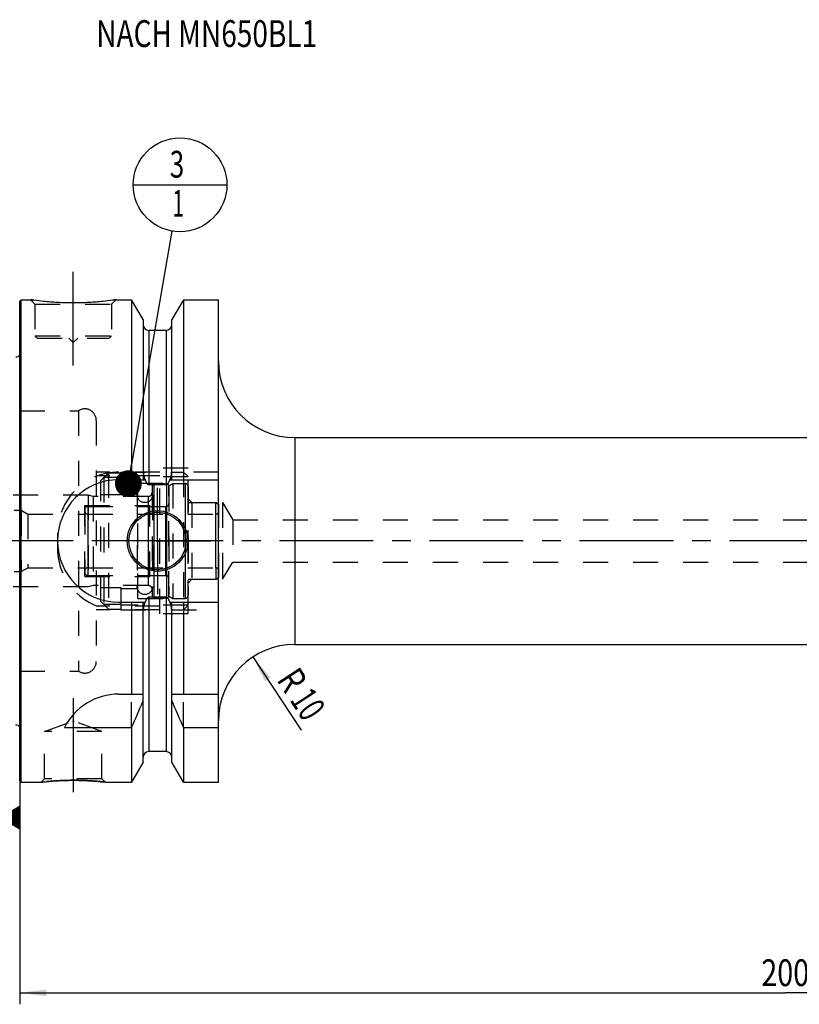
# Model space of a CAD drawing. Units: millimetres. Extents: x 0 to 594, y 0 to 420.
# Drawn here: x 201 to 303, y 160 to 288 of the extents above; entities that cross this region are included whole.
import ezdxf
from ezdxf.enums import TextEntityAlignment as Align

# ---------------------------------------------------------------- set-up
doc = ezdxf.new("R2010")
doc.units = ezdxf.units.MM
doc.header["$LTSCALE"] = 32.67
doc.linetypes.add('CENTER', pattern=[0.6, 0.375, -0.075, 0.075, -0.075])
doc.linetypes.add('HIDDEN', pattern=[0.2, 0.1, -0.1])
doc.layers.get('0').update_dxf_attribs({"linetype": 'CONTINUOUS'})
for name, color, linetype in [('10002525_HP_HL', 7, 'CONTINUOUS'), ('10083194_CL', 7, 'CONTINUOUS'), ('10083194_HL', 7, 'CONTINUOUS'), ('10083312_CL', 7, 'CONTINUOUS'), ('10083312_HL', 7, 'CONTINUOUS'), ('30385497_AXIS', 7, 'CONTINUOUS'), ('30386133#AF0_AXIS', 7, 'CONTINUOUS'), ('30386133#AF0_DIM', 7, 'CONTINUOUS'), ('30386133_CL', 7, 'CONTINUOUS'), ('30386133_HL', 7, 'CONTINUOUS'), ('606203354-000-00-ED1_CL', 7, 'CONTINUOUS'), ('606203354-000-00-ED1_TEXT', 7, 'CONTINUOUS'), ('MN5218-48_HL', 7, 'CONTINUOUS')]:
    doc.layers.add(name, color=color, linetype=linetype)
doc.styles.get("Standard").update_dxf_attribs({"font": 'TXT.SHX', "width": 0.7})
doc.dimstyles.new('DIMSTYLE_3', dxfattribs={"dimtxt": 3.5, "dimasz": 3.5, "dimexe": 0.18, "dimexo": 0.0625, "dimgap": 0.09, "dimtad": 1, "dimdec": 3, "dimdsep": 46, "dimtxsty": 'STANDARD', "dimblk": '_FILLED', "dimblk1": '_FILLED', "dimblk2": '_FILLED', "dimcen": 0.09, "dimclrt": 2, "dimadec": 0, "dimazin": 0, "dimtp": 0.1, "dimtm": 0.1, "dimtfac": 1, "dimtdec": 3, "dimtofl": 0, "dimtmove": 0, "dimatfit": 3, "dimldrblk": '_FILLED', "dimfxl": 1, "dimtolj": 1, "dimarcsym": 0})
doc.dimstyles.new('DIMSTYLE_5', dxfattribs={"dimtxt": 3.5, "dimasz": 3.5, "dimexe": 0.18, "dimexo": 0.0625, "dimgap": 0.09, "dimtad": 1, "dimdec": 3, "dimdsep": 46, "dimtxsty": 'STANDARD', "dimblk": '_FILLED', "dimblk1": '_FILLED', "dimblk2": '_FILLED', "dimcen": 0.09, "dimclrt": 2, "dimadec": 0, "dimazin": 0, "dimtp": 0.2, "dimtm": 0.2, "dimtfac": 1, "dimtdec": 3, "dimtofl": 0, "dimtmove": 0, "dimatfit": 3, "dimldrblk": '_FILLED', "dimfxl": 1, "dimtolj": 1, "dimarcsym": 0})
doc.dimstyles.get("Standard").update_dxf_attribs({"dimtxt": 3.5, "dimasz": 3.5, "dimexe": 0.18, "dimexo": 0.0625, "dimgap": 0.09, "dimtad": 1, "dimdec": 3, "dimdsep": 46, "dimtxsty": 'STANDARD', "dimblk": '_FILLED', "dimblk1": '_FILLED', "dimblk2": '_FILLED', "dimcen": 0.09, "dimclrt": 2, "dimadec": 0, "dimazin": 0, "dimtol": 1, "dimtp": 0.005, "dimtm": 0.005, "dimtfac": 1, "dimtdec": 3, "dimtofl": 0, "dimtmove": 0, "dimatfit": 3, "dimldrblk": '_FILLED', "dimfxl": 1, "dimtolj": 1, "dimarcsym": 0})

# ---------------------------------------------------------------- blocks, each defined once
blk = doc.blocks.new('_FILLED')
at = {"color": 0, "linetype": 'BYBLOCK'}
blk.add_solid([(0, 0), (-1, 0.125), (-1, -0.125)], dxfattribs=at)
blk = doc.blocks.new('*D3')
at = {"layer": '30386133#AF0_DIM', "color": 3, "linetype": 'CONTINUOUS'}
blk.add_line((231.42, 204.86), (237.7, 195.28), dxfattribs=at)
at = {"layer": '30386133#AF0_DIM', "color": 3, "linetype": 'CONTINUOUS', "xscale": 3.5, "yscale": 3.5, "zscale": 3.5, "rotation": 123.2383289803}
blk.add_blockref('_FILLED', (231.42, 204.86), dxfattribs=at)
at = {"layer": '30386133#AF0_DIM', "color": 2, "linetype": 'CONTINUOUS'}
for s, width, p in [('R', 0.785714, (235.08, 200.88)), ('10', 0.678571, (237.13, 197.74))]:
    blk.add_text(s, height=3.5, rotation=-56.7617, dxfattribs=dict(at, width=width)).set_placement(p, align=Align.CENTER)
blk = doc.blocks.new('*D6')
at = {"layer": '30386133#AF0_DIM', "color": 3, "linetype": 'CONTINUOUS'}
for p, q in [((200.95, 216), (200.95, 159.5)), ((400.95, 216), (400.95, 159.5)), ((200.95, 161), (300.95, 161)), ((400.95, 161), (300.95, 161))]:
    blk.add_line(p, q, dxfattribs=at)
at = {"layer": '30386133#AF0_DIM', "color": 3, "linetype": 'CONTINUOUS', "xscale": 3.5, "yscale": 3.5, "zscale": 3.5, "rotation": 180}
blk.add_blockref('_FILLED', (200.95, 161), dxfattribs=at)
at = {"layer": '30386133#AF0_DIM', "color": 3, "linetype": 'CONTINUOUS', "xscale": 3.5, "yscale": 3.5, "zscale": 3.5}
blk.add_blockref('_FILLED', (400.95, 161), dxfattribs=at)
at = {"layer": '30386133#AF0_DIM', "color": 2, "linetype": 'CONTINUOUS', "width": 0.785714}
blk.add_text('200', height=3.5, dxfattribs=at).set_placement((300.95, 161.875), align=Align.CENTER)
blk = doc.blocks.new('GEOM_TOLERANCE_SYMBOLS_BL1', base_point=(194.7, 183.88))
at = {"layer": '606203354-000-00-ED1_CL', "color": 3, "linetype": 'CONTINUOUS'}
for p, q in [((195.45, 187.38), (188.45, 187.38)), ((188.45, 187.38), (188.45, 180.38)), ((195.45, 180.38), (195.45, 187.38)), ((198.45, 183.88), (200.95, 185.38)), ((200.95, 185.18), (200.61, 185.18)), ((200.95, 185.28), (200.78, 185.28)), ((200.95, 185.38), (200.95, 182.38)), ((198.45, 183.88), (195.45, 183.88)), ((200.95, 182.38), (198.45, 183.88)), ((200.95, 183.88), (198.45, 183.88)), ((200.95, 183.98), (198.61, 183.98)), ((200.95, 184.08), (198.78, 184.08)), ((200.95, 184.18), (198.95, 184.18)), ((200.95, 184.28), (199.11, 184.28)), ((200.95, 184.38), (199.28, 184.38)), ((200.95, 184.48), (199.45, 184.48)), ((200.95, 184.58), (199.61, 184.58)), ((200.95, 184.68), (199.78, 184.68)), ((200.95, 184.78), (199.95, 184.78)), ((200.95, 184.88), (200.11, 184.88)), ((200.95, 184.98), (200.28, 184.98)), ((200.95, 185.08), (200.45, 185.08)), ((200.95, 183.78), (198.62, 183.78)), ((200.95, 183.68), (198.79, 183.68)), ((200.95, 183.58), (198.95, 183.58)), ((200.95, 183.48), (199.12, 183.48)), ((200.95, 183.38), (199.29, 183.38)), ((200.95, 183.28), (199.45, 183.28)), ((200.95, 183.18), (199.62, 183.18)), ((200.95, 183.08), (199.79, 183.08)), ((200.95, 182.98), (199.95, 182.98)), ((200.95, 182.88), (200.12, 182.88)), ((200.95, 182.78), (200.29, 182.78)), ((200.95, 182.68), (200.45, 182.68)), ((200.95, 182.58), (200.62, 182.58)), ((200.95, 182.48), (200.79, 182.48)), ((188.45, 180.38), (195.45, 180.38))]:
    blk.add_line(p, q, dxfattribs=at)
at = {"layer": '606203354-000-00-ED1_CL', "color": 2, "linetype": 'CONTINUOUS', "width": 0.785714}
blk.add_text('B', height=3.5, dxfattribs=at).set_placement((190.97, 182.13))
blk = doc.blocks.new('BOMBALLOON_BL6', base_point=(221.9, 266.5))
at = {"layer": '606203354-000-00-ED1_CL', "color": 3, "linetype": 'CONTINUOUS'}
blk.add_line((215.78, 266.5), (228.03, 266.5), dxfattribs=at)
blk.add_circle((221.9, 266.5), 6.12, dxfattribs=at)
at = {"layer": '606203354-000-00-ED1_CL', "color": 2, "linetype": 'CONTINUOUS'}
for s, width, p in [('3', 0.714286, (220.55, 267.44)), ('1', 0.571429, (220.9, 262.33))]:
    blk.add_text(s, height=3.5, dxfattribs=dict(at, width=width)).set_placement(p)

msp = doc.modelspace()

# ---------------------------------------------------------------- linework, layer by layer
at = {"layer": '10002525_HP_HL', "color": 6, "linetype": 'HIDDEN'}
for p, q in [((216.3, 226), (216.3, 214)), ((218.3, 226), (218.3, 214))]:
    msp.add_line(p, q, dxfattribs=at)
for centre in [(217.3, 226), (217.3, 214)]:
    msp.add_circle(centre, 1, dxfattribs=at)
at = {"layer": '10083194_CL', "color": 9, "linetype": 'CONTINUOUS'}
for p, q in [((222.55, 227.5), (222.55, 212.5)), ((209.85, 224.5), (209.85, 215.5)), ((226.55, 216.5), (226.55, 223.5))]:
    msp.add_line(p, q, dxfattribs=at)
at = {"layer": '10083194_HL', "color": 6, "linetype": 'HIDDEN'}
for p, q in [((220.45, 227.2113), (220.95, 227.5)), ((220.45, 212.7887), (220.45, 227.2113)), ((220.95, 227.5), (220.95, 212.5)), ((220.95, 227.5), (222.55, 227.5)), ((222.95, 227.0936), (222.95, 227.1)), ((222.95, 227.0936), (222.95, 212.9064)), ((222.95, 225), (226.55, 225)), ((226.55, 223.5), (226.55, 225)), ((226.55, 225), (226.95, 224.7691)), ((209.45, 224.1), (209.45, 215.9)), ((209.85, 224.5), (220.45, 224.5)), ((226.95, 215.231), (226.95, 224.769)), ((209.85, 223.5), (226.55, 223.5)), ((209.85, 216.5), (226.55, 216.5)), ((226.55, 216.5), (226.55, 215)), ((209.85, 215.5), (220.45, 215.5)), ((222.95, 215), (226.55, 215)), ((226.55, 215), (226.95, 215.2309)), ((220.45, 212.7887), (220.95, 212.5)), ((220.95, 212.5), (222.55, 212.5)), ((222.95, 212.9), (222.95, 212.9064))]:
    msp.add_line(p, q, dxfattribs=at)
for centre, start, end in [((222.55, 227.1), 0, 90), ((209.85, 224.1), 90, 180), ((209.85, 223.9), 180, 270), ((226.55, 223.9), 270, 360), ((209.85, 216.1), 90, 180), ((226.55, 216.1), 0, 90), ((209.85, 215.9), 180, 270), ((222.55, 212.9), 270, 360)]:
    msp.add_arc(centre, 0.4, start, end, dxfattribs=at)
at = {"layer": '10083312_CL', "color": 9, "linetype": 'CONTINUOUS'}
for p, q in [((218.5165, 212.5842), (218.5165, 227.4158)), ((220.1835, 212.5842), (220.1835, 227.4158)), ((217.75, 225.825), (217.75, 214.175)), ((220.05, 215.5), (220.05, 224.5))]:
    msp.add_line(p, q, dxfattribs=at)
at = {"layer": '10083312_HL', "color": 6, "linetype": 'HIDDEN'}
for p, q in [((218.25, 227.1177), (218.25, 227.1125)), ((218.25, 227.1125), (218.25, 212.8875)), ((220.45, 227.1177), (220.45, 227.1125)), ((220.45, 227.1125), (220.45, 212.8875)), ((209.8969, 226), (189.545, 226)), ((209.8969, 226), (209.8969, 214)), ((210.55, 225.825), (209.8969, 226)), ((210.55, 225.825), (210.55, 214.175)), ((217.75, 225.825), (210.55, 225.825)), ((187.15, 224), (201.15, 224)), ((201.15, 224), (201.15, 216)), ((201.15, 224), (202.016, 223.5)), ((209.45, 215.35), (209.45, 224.65)), ((209.45, 224.65), (217.95, 224.65)), ((217.95, 215.35), (217.95, 224.65)), ((217.95, 224.5), (220.05, 224.5)), ((202.016, 223.5), (202.016, 216.5)), ((202.016, 223.5), (209.45, 223.5)), ((187.15, 216), (201.15, 216)), ((201.15, 216), (202.016, 216.5)), ((202.016, 216.5), (209.45, 216.5)), ((209.45, 215.35), (217.95, 215.35)), ((217.95, 215.5), (220.05, 215.5)), ((209.8969, 214), (189.545, 214)), ((210.55, 214.175), (209.8969, 214)), ((217.75, 214.175), (210.55, 214.175)), ((218.25, 212.8823), (218.25, 212.8875)), ((220.45, 212.8823), (220.45, 212.8875))]:
    msp.add_line(p, q, dxfattribs=at)
for centre, radius, start, end in [((217.75, 226.325), 0.5, 270, 360), ((218.55, 227.1177), 0.3, 96.41291, 180), ((219.35, 220), 7.4625, 83.58709, 96.41291), ((220.15, 227.1177), 0.3, 0, 83.58709), ((220.05, 224.9), 0.4, 270, 360), ((220.05, 215.1), 0.4, 0, 90), ((217.75, 213.675), 0.5, 0, 90), ((218.55, 212.8823), 0.3, 180, 263.58709), ((219.35, 220), 7.4625, 263.58709, 276.41291), ((220.15, 212.8823), 0.3, 276.41291, 360)]:
    msp.add_arc(centre, radius, start, end, dxfattribs=at)
at = {"layer": '30385497_AXIS', "color": 3, "linetype": 'CENTER'}
msp.add_line((403.95, 220), (166.05, 220), dxfattribs=at)
at = {"layer": '30386133#AF0_AXIS', "color": 3, "linetype": 'CENTER'}
for p, q in [((207.95, 242.9), (207.95, 255.9)), ((218.95, 220), (218.95, 226.95)), ((218.95, 220), (212, 220)), ((218.95, 220), (218.95, 213.05)), ((218.95, 220), (225.9, 220)), ((207.95, 199.47), (207.95, 185.2586))]:
    msp.add_line(p, q, dxfattribs=at)
at = {"layer": '30386133_CL', "color": 7, "linetype": 'CONTINUOUS'}
for p, q in [((200.95, 251.3), (201.15, 251.5)), ((200.95, 188.7), (200.95, 251.3)), ((201.15, 188.5), (201.15, 251.5)), ((201.15, 251.5), (202.35, 251.5)), ((213.55, 251.5), (215.5725, 251.5)), ((215.5725, 251.5), (215.5725, 228)), ((217.075, 248.8976), (215.5725, 251.5)), ((222.3275, 251.5), (220.825, 248.8976)), ((222.3275, 251.5), (222.3275, 228)), ((222.3275, 251.5), (226.9, 251.5)), ((226.9, 188.5), (226.9, 251.5)), ((217.075, 248.8976), (217.075, 228)), ((220.825, 228), (220.825, 248.8976)), ((220.075, 247.5), (217.825, 247.5)), ((236.9, 233.5), (355.45, 233.5)), ((213.9, 228), (217.3361, 228)), ((220.5639, 228), (226.9, 228)), ((220.075, 227.3485), (217.825, 227.3485)), ((220.075, 212.6515), (217.825, 212.6515)), ((213.9, 212), (217.3361, 212)), ((215.5725, 212), (215.5725, 200)), ((217.075, 191.1024), (217.075, 212)), ((220.5639, 212), (226.9, 212)), ((220.825, 191.1024), (220.825, 212)), ((222.3275, 212), (222.3275, 200)), ((236.9, 206.5), (355.45, 206.5)), ((213.9, 200), (217.075, 200)), ((220.825, 200), (226.9, 200)), ((206.7883, 195.6638), (215.5725, 195.6638)), ((215.5725, 195.6638), (215.5725, 188.5)), ((222.3275, 195.6638), (222.3275, 188.5)), ((222.3275, 195.6638), (226.9, 195.6638)), ((220.075, 192.5), (217.825, 192.5)), ((217.075, 191.1024), (215.5725, 188.5)), ((222.3275, 188.5), (220.825, 191.1024)), ((200.95, 188.7), (201.15, 188.5)), ((201.15, 188.5), (203.7514, 188.5)), ((212.1486, 188.5), (215.5725, 188.5)), ((222.3275, 188.5), (226.9, 188.5))]:
    msp.add_line(p, q, dxfattribs=at)
at = {"layer": '30386133_CL', "color": 9, "linetype": 'CONTINUOUS'}
for p, q in [((217.825, 247.5), (217.825, 227.3485)), ((220.075, 247.5), (220.075, 227.3485)), ((201.0442, 195.2961), (201.0442, 244.7039)), ((236.9, 233.5), (236.9, 206.5)), ((217.825, 212.6515), (217.825, 192.5)), ((220.075, 212.6515), (220.075, 192.5))]:
    msp.add_line(p, q, dxfattribs=at)
at = {"layer": '30386133_CL', "color": 7, "linetype": 'CONTINUOUS'}
for radius in [3.95, 3.75, 0.1]:
    msp.add_circle((218.95, 220), radius, dxfattribs=at)
for centre, radius, start, end in [((217.825, 248.25), 0.75, 180, 270), ((220.075, 248.25), 0.75, 270, 360), ((200.45, 244.6204), 0.6, 270, 326.446726), ((236.9, 243.5), 10, 180, 270), ((213.9, 220), 8, 90, 270), ((236.9, 196.5), 10, 90, 180), ((213.9, 192), 8, 90, 152.743381), ((75.6073, 258.1953), 153.2986, 335.926599, 337.342601), ((362.2927, 258.1953), 153.2986, 202.657399, 204.073401), ((200.45, 195.3796), 0.6, 33.553274, 90), ((217.825, 191.75), 0.75, 90, 180), ((220.075, 191.75), 0.75, 0, 90)]:
    msp.add_arc(centre, radius, start, end, dxfattribs=at)
for points, knots in [([(213.55, 251.5), (213.3967, 251.4769), (212.8242, 251.3938), (211.6506, 251.2498), (209.937, 251.1096), (207.95, 251.0526), (205.963, 251.1096), (204.2494, 251.2498), (203.0758, 251.3938), (202.5033, 251.4769), (202.35, 251.5)], [0, 0, 0, 0, 0.04136583, 0.15438524, 0.31544776, 0.5, 0.68455224, 0.84561476, 0.95863418, 1, 1, 1, 1]), ([(217.3361, 228), (217.3475, 227.9662), (217.3714, 227.8989), (217.4111, 227.7995), (217.4556, 227.7021), (217.5061, 227.6076), (217.5644, 227.5177), (217.6222, 227.4492), (217.6762, 227.4025), (217.7214, 227.3734), (217.7714, 227.3534), (217.8072, 227.3485), (217.825, 227.3485)], [0, 0, 0, 0, 0.12505087, 0.25009969, 0.37514469, 0.50018104, 0.62519443, 0.750138, 0.81265207, 0.87514395, 0.93759367, 1, 1, 1, 1]), ([(220.075, 227.3485), (220.0928, 227.3485), (220.1286, 227.3534), (220.1786, 227.3734), (220.2238, 227.4025), (220.2778, 227.4492), (220.3356, 227.5177), (220.3939, 227.6076), (220.4444, 227.7021), (220.4889, 227.7995), (220.5286, 227.8989), (220.5525, 227.9662), (220.5639, 228)], [0, 0, 0, 0, 0.06240631, 0.12485604, 0.18734792, 0.24986197, 0.37480553, 0.49981892, 0.62485528, 0.74990029, 0.87494912, 1, 1, 1, 1]), ([(217.825, 212.6515), (217.8072, 212.6515), (217.7714, 212.6466), (217.7214, 212.6266), (217.6762, 212.5975), (217.6222, 212.5508), (217.5644, 212.4823), (217.5061, 212.3924), (217.4556, 212.2979), (217.4111, 212.2005), (217.3714, 212.1011), (217.3475, 212.0338), (217.3361, 212)], [0, 0, 0, 0, 0.06240628, 0.12485597, 0.18734782, 0.24986186, 0.37480541, 0.49981882, 0.6248552, 0.74990023, 0.8749491, 1, 1, 1, 1]), ([(220.5639, 212), (220.5525, 212.0338), (220.5286, 212.1011), (220.4889, 212.2005), (220.4444, 212.2979), (220.3939, 212.3924), (220.3356, 212.4823), (220.2778, 212.5508), (220.2238, 212.5975), (220.1786, 212.6266), (220.1286, 212.6466), (220.0928, 212.6515), (220.075, 212.6515)], [0, 0, 0, 0, 0.12505091, 0.25009979, 0.37514483, 0.50018121, 0.62519464, 0.75013817, 0.81265219, 0.87514404, 0.93759374, 1, 1, 1, 1]), ([(203.7514, 188.5), (203.7518, 188.5001), (203.7536, 188.5001), (203.7577, 188.5008), (203.7644, 188.5015), (203.7739, 188.5027), (203.786, 188.5041), (203.8075, 188.5066), (203.8409, 188.5104), (203.8888, 188.5159), (203.947, 188.5225), (204.0152, 188.5301), (204.0932, 188.5386), (204.1807, 188.548), (204.3153, 188.5621), (204.5048, 188.5811), (204.7559, 188.6046), (205.0363, 188.6289), (205.343, 188.6528), (205.6727, 188.6757), (206.0221, 188.6965), (206.5178, 188.7211), (207.1622, 188.7427), (207.6845, 188.7486), (207.95, 188.7486)], [0, 0, 0, 0, 0.00032359, 0.00129372, 0.00290945, 0.00516918, 0.00807023, 0.01160975, 0.02058827, 0.03206735, 0.04599981, 0.06232989, 0.08099402, 0.10192157, 0.1250358, 0.17749338, 0.23766729, 0.30481477, 0.37816859, 0.45695042, 0.54037887, 0.62767372, 0.81075302, 1, 1, 1, 1]), ([(207.95, 188.7486), (208.4723, 188.7486), (209.4476, 188.7269), (210.8477, 188.6378), (211.724, 188.55), (212.1486, 188.5)], [0, 0, 0, 0, 0.37232421, 0.69518316, 1, 1, 1, 1])]:
    msp.add_open_spline(points, degree=3, knots=knots, dxfattribs=at)
at = {"layer": '30386133_HL', "color": 6, "linetype": 'HIDDEN'}
for p, q in [((202.35, 251.5), (202.95, 250.9)), ((202.95, 250.9), (202.95, 246.8)), ((202.95, 250.9), (212.95, 250.9)), ((213.55, 251.5), (212.95, 250.9)), ((212.95, 250.9), (212.95, 246.8)), ((213.1631, 251.4435), (213.55, 251.5)), ((202.95, 246.8), (203.25, 246.5)), ((202.95, 246.8), (212.95, 246.8)), ((203.25, 246.5), (212.65, 246.5)), ((207.35, 246.5), (207.95, 245.9)), ((208.55, 246.5), (207.95, 245.9)), ((212.95, 246.8), (212.65, 246.5)), ((200.95, 245.3739), (201.0442, 244.7039)), ((201.05, 244.6204), (201.05, 195.3796)), ((200.95, 237), (208.6208, 237)), ((208.6208, 237), (208.6208, 203)), ((210.95, 235.7465), (210.95, 235.75)), ((210.95, 235.7465), (210.95, 204.2535)), ((219.25, 229), (210.95, 229)), ((219.25, 210.5), (219.25, 229.5)), ((222.95, 229.5), (219.25, 229.5)), ((226.9, 229), (220.7772, 229)), ((222.95, 210.5), (222.95, 229.5)), ((219.25, 228.5), (210.95, 228.5)), ((222.95, 225.5), (223.45, 225)), ((223.45, 225), (223.45, 215)), ((223.45, 225), (227.45, 225)), ((227.45, 225), (227.45, 215)), ((227.45, 225), (228.8019, 222.75)), ((228.8019, 222.75), (228.8019, 217.25)), ((228.8019, 222.75), (327.72, 222.75)), ((205.9, 221), (205.9, 219)), ((227.45, 215), (228.8019, 217.25)), ((228.8019, 217.25), (327.72, 217.25)), ((222.95, 214.5), (223.45, 215)), ((223.45, 215), (227.45, 215)), ((219.25, 211.5), (210.95, 211.5)), ((219.25, 211), (210.95, 211)), ((220.7772, 211), (226.9, 211)), ((222.95, 210.5), (219.25, 210.5)), ((210.95, 204.2535), (210.95, 204.25)), ((200.95, 203), (208.6208, 203)), ((215.5725, 195.6638), (215.5725, 200)), ((222.3275, 195.6638), (222.3275, 200)), ((204.2, 195.1415), (207.85, 196.47)), ((207.85, 196.47), (208.05, 196.47)), ((211.7, 195.1415), (208.05, 196.47)), ((200.95, 194.6261), (201.0442, 195.2961)), ((204.2, 188.9486), (204.2, 195.1415)), ((211.7, 195.1415), (204.2, 195.1415)), ((211.7, 188.9486), (211.7, 195.1415)), ((203.7514, 188.5), (204.2, 188.9486)), ((203.7525, 188.5001), (203.7514, 188.5)), ((211.7, 188.9486), (204.2, 188.9486)), ((208.2588, 188.7473), (208.2106, 188.7477)), ((208.2855, 188.747), (208.2588, 188.7473)), ((208.4791, 188.7447), (208.4645, 188.7449)), ((208.6688, 188.7413), (208.6395, 188.7419)), ((208.7705, 188.7391), (208.7444, 188.7397)), ((208.8344, 188.7375), (208.7705, 188.7391)), ((208.8714, 188.7366), (208.8344, 188.7375)), ((212.1486, 188.5), (211.7, 188.9486))]:
    msp.add_line(p, q, dxfattribs=at)
for centre, radius, start, end in [((208.3155, 291.0197), 39.9674, 261.416065, 262.028164), ((200.45, 244.6204), 0.6, 326.446726, 8), ((209.45, 235.75), 1.5, 0, 123.55731), ((213.9, 221), 8, 90, 180), ((213.9, 219), 8, 180, 270), ((209.45, 204.25), 1.5, 236.44269, 360), ((200.45, 195.3796), 0.6, 352, 33.553274), ((207.9801, 152.6888), 36.06, 90.375082, 96.732775), ((207.9501, 153.5379), 35.2107, 90.000085, 90.335221), ((207.95, 153.5359), 35.2127, 89.575841, 89.999925), ((207.9496, 153.5045), 35.2441, 89.162924, 89.45381), ((207.9499, 153.5231), 35.2255, 88.996414, 89.139175), ((207.9497, 153.514), 35.2346, 88.878233, 88.996375), ((207.9483, 153.4453), 35.3033, 88.707892, 88.830558)]:
    msp.add_arc(centre, radius, start, end, dxfattribs=at)
for points, knots in [([(217.3361, 228), (217.3272, 228.0265), (217.2946, 228.1277), (217.2457, 228.3059), (217.1948, 228.5355), (217.1537, 228.767), (217.1322, 228.9222), (217.1228, 229)], [0, 0, 0, 0, 0.08194412, 0.31144717, 0.54096024, 0.77047817, 1, 1, 1, 1]), ([(220.7772, 229), (220.7678, 228.9222), (220.7463, 228.767), (220.7052, 228.5355), (220.6543, 228.3059), (220.6054, 228.1277), (220.5728, 228.0265), (220.5639, 228)], [0, 0, 0, 0, 0.22952183, 0.45903976, 0.68855284, 0.91805589, 1, 1, 1, 1]), ([(217.1228, 211), (217.1322, 211.0778), (217.1537, 211.233), (217.1948, 211.4645), (217.2457, 211.6941), (217.2946, 211.8723), (217.3272, 211.9735), (217.3361, 212)], [0, 0, 0, 0, 0.22952182, 0.45903976, 0.68855283, 0.91805588, 1, 1, 1, 1]), ([(220.5639, 212), (220.5728, 211.9735), (220.6054, 211.8723), (220.6543, 211.6941), (220.7052, 211.4645), (220.7463, 211.233), (220.7678, 211.0778), (220.7772, 211)], [0, 0, 0, 0, 0.08194411, 0.31144717, 0.54096024, 0.77047818, 1, 1, 1, 1]), ([(212.1486, 188.5), (212.1483, 188.5001), (212.147, 188.5001), (212.144, 188.5006), (212.1391, 188.5011), (212.1322, 188.5019), (212.1233, 188.503), (212.1076, 188.5048), (212.083, 188.5077), (212.0479, 188.5117), (212.0051, 188.5166), (211.9548, 188.5223), (211.8732, 188.5314), (211.7538, 188.5444), (211.5904, 188.5615), (211.4015, 188.5804), (211.1888, 188.6005), (210.9543, 188.6212), (210.6037, 188.6497), (210.1259, 188.6831), (209.5144, 188.7158), (209.09, 188.7309), (208.8714, 188.7366)], [0, 0, 0, 0, 0.00030296, 0.00121134, 0.00272438, 0.00484118, 0.0075599, 0.01087829, 0.01930406, 0.03009223, 0.04321035, 0.05861918, 0.07627353, 0.11811259, 0.16826857, 0.22622226, 0.29141052, 0.36324058, 0.44110126, 0.61242535, 0.80038674, 1, 1, 1, 1])]:
    msp.add_open_spline(points, degree=3, knots=knots, dxfattribs=at)
at = {"layer": 'MN5218-48_HL', "color": 6, "linetype": 'HIDDEN'}
for p, q in [((212.55, 228.9056), (212.55, 211.0944)), ((212.55, 228.9056), (214.15, 228.9056)), ((214.15, 229), (214.15, 226.0622)), ((214.15, 229), (222.35, 229)), ((222.35, 229), (222.35, 211)), ((222.35, 229), (222.95, 228.4)), ((211.55, 212.1063), (211.55, 227.8937)), ((211.9366, 228.2852), (211.9366, 211.7148)), ((214.15, 228.2852), (211.9366, 228.2852)), ((222.95, 228.3865), (214.15, 228.3865)), ((222.95, 211.6), (222.95, 228.4)), ((216.4, 212.475), (216.4, 227.525)), ((216.4, 227.525), (222.95, 227.525)), ((211.55, 226.0622), (214.15, 226.0622)), ((214.15, 226.2), (216.4, 226.2)), ((211.55, 213.9378), (214.15, 213.9378)), ((214.15, 213.9378), (214.15, 211)), ((214.15, 213.8), (216.4, 213.8)), ((216.4, 212.475), (222.95, 212.475)), ((214.15, 211.7148), (211.9366, 211.7148)), ((212.55, 211.0944), (214.15, 211.0944)), ((222.95, 211.6135), (214.15, 211.6135)), ((214.15, 211), (222.35, 211)), ((222.35, 211), (222.95, 211.6))]:
    msp.add_line(p, q, dxfattribs=at)
for points in [[(211.55, 227.8937), (211.8831, 228.2312), (212.2164, 228.5685), (212.55, 228.9056)], [(212.55, 211.0944), (212.2164, 211.4315), (211.8831, 211.7688), (211.55, 212.1063)]]:
    msp.add_open_spline(points, degree=3, dxfattribs=at)

# ---------------------------------------------------------------- block references
at = {"layer": '606203354-000-00-ED1_CL', "color": 3, "linetype": 'CONTINUOUS'}
for name, p in [('BOMBALLOON_BL6', (221.9, 266.5)), ('GEOM_TOLERANCE_SYMBOLS_BL1', (194.7, 183.8801))]:
    msp.add_blockref(name, p, dxfattribs=at)

# ---------------------------------------------------------------- texts
at = {"layer": '606203354-000-00-ED1_TEXT', "color": 2, "linetype": 'CONTINUOUS', "width": 0.767399}
msp.add_text('NACH MN650BL1', height=3.5, dxfattribs=at).set_placement((210.95, 284.5))

# ---------------------------------------------------------------- dimensions: what is measured, and where the dimension line sits
at = {"layer": '30386133#AF0_DIM', "color": 3, "linetype": 'CONTINUOUS'}
dim = msp.add_linear_dim(base=(200.95, 161), p1=(400.95, 216), p2=(200.95, 216), angle=180, dimstyle='DIMSTYLE_5', dxfattribs=at)
dim.commit()
dim.dimension.update_dxf_attribs({"geometry": '*D6', "text_midpoint": (296.825, 163.625), "dimtype": 160})
dim = msp.add_radius_dim(center=(236.9, 196.5), mpoint=(231.4188, 204.864), dimstyle='DIMSTYLE_3', dxfattribs=at)
dim.commit()
dim.dimension.update_dxf_attribs({"geometry": '*D3', "text_midpoint": (236.0085, 200.2494), "dimtype": 164})

# ---------------------------------------------------------------- leaders
at = {"layer": '606203354-000-00-ED1_CL', "color": 3, "linetype": 'CONTINUOUS'}
msp.add_leader([(215.1464, 227.4776), (220.8555, 260.4647)], dimstyle='STANDARD', override={"dimtad": 0, "dimldrblk": 'DOT'}, dxfattribs=at)

doc.saveas('drawing.dxf')
